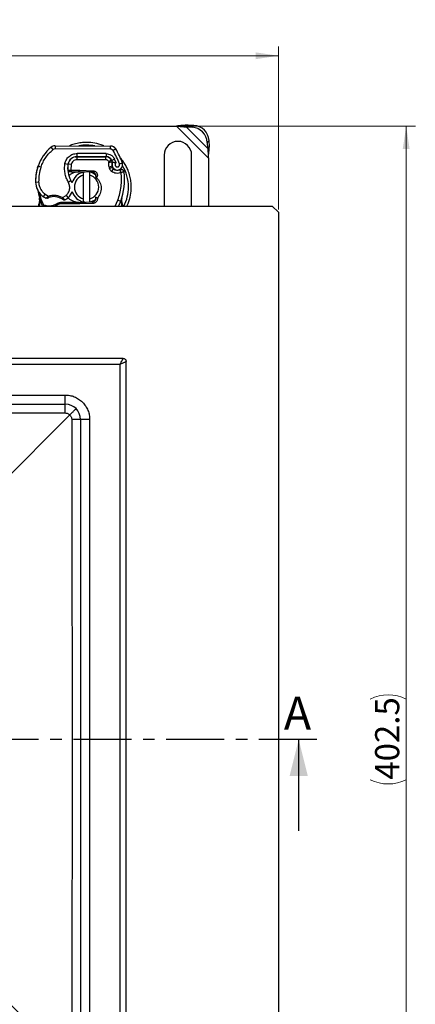
# Model space of a CAD drawing. Units: millimetres. Extents: x 0 to 420, y 0 to 297.
# Drawn here: x 166 to 209, y 55 to 163 of the extents above; entities that cross this region are included whole.
import ezdxf

# ---------------------------------------------------------------- set-up
doc = ezdxf.new("R2010")
doc.units = ezdxf.units.MM
doc.linetypes.add('CENTER', pattern=[10.16, 6.35, -1.27, 1.27, -1.27])
doc.styles.add('SLDTEXTSTYLE0', font='TXT', dxfattribs={"width": 0.605})
doc.dimstyles.new('SLDDIMSTYLE0', dxfattribs={"dimtxt": 2.568319, "dimasz": 2.5, "dimexe": 0, "dimexo": 0.0625, "dimgap": 0.64208, "dimtad": 1, "dimdec": 1, "dimlfac": 3, "dimrnd": 1e-09, "dimzin": 12, "dimdsep": 46, "dimtxsty": 'SLDTEXTSTYLE0', "dimsah": 1, "dimcen": 0.09, "dimadec": 0, "dimazin": 3, "dimtfac": 1, "dimtdec": 1, "dimtofl": 0, "dimtmove": 0, "dimatfit": 3, "dimfxl": 1, "dimfrac": 2, "dimtolj": 1, "dimtzin": 12, "dimarcsym": 0})

# ---------------------------------------------------------------- blocks, each defined once
blk = doc.blocks.new('_D')
at = {"color": 7, "linetype": 'Continuous', "lineweight": 0}
for p, q in [((183.53, 150.91), (209.4, 150.91)), ((208.4, 150.91), (208.4, 16.75)), ((182.19, 16.75), (209.4, 16.75))]:
    blk.add_line(p, q, dxfattribs=at)
at = {"color": 7, "linetype": 'Continuous', "lineweight": 18}
for centre, start, end in [((206.43, 84.29), 63.4349, 116.5651), ((206.43, 83.36), 243.4349, 296.5651)]:
    blk.add_arc(centre, 4.41, start, end, dxfattribs=at)
for points in [[(208.4, 150.91), (208.02, 148.41), (208.77, 148.41)], [(208.4, 16.75), (208.77, 19.25), (208.02, 19.25)]]:
    blk.add_solid(points, dxfattribs=at)
at = {"color": 7, "linetype": 'Continuous', "lineweight": 18, "insert": (204.99, 79.42), "char_height": 2.646, "attachment_point": 1, "rotation": 90, "style": 'SLDTEXTSTYLE0'}
blk.add_mtext('402.5', dxfattribs=at)
blk = doc.blocks.new('_D_1')
at = {"color": 7, "linetype": 'Continuous', "lineweight": 0}
for p, q in [((68.98, 94.63), (68.98, 159.61)), ((194.4, 141.8), (194.4, 159.61)), ((68.98, 158.61), (194.4, 158.61))]:
    blk.add_line(p, q, dxfattribs=at)
at = {"color": 7, "linetype": 'Continuous', "lineweight": 18}
for centre, start, end in [((131.22, 160.58), 153.4349, 206.5651), ((132.15, 160.58), 333.4349, 26.5651)]:
    blk.add_arc(centre, 4.41, start, end, dxfattribs=at)
for points in [[(68.98, 158.61), (71.48, 158.23), (71.48, 158.98)], [(194.4, 158.61), (191.9, 158.98), (191.9, 158.23)]]:
    blk.add_solid(points, dxfattribs=at)
at = {"color": 7, "linetype": 'Continuous', "lineweight": 18, "insert": (127.28, 162.02), "char_height": 2.646, "attachment_point": 1, "style": 'SLDTEXTSTYLE0'}
blk.add_mtext('376.2', dxfattribs=at)

msp = doc.modelspace()

# ---------------------------------------------------------------- linework, layer by layer
at = {"color": 7, "linetype": 'Continuous', "lineweight": 25}
for p, q in [((163.5679, 150.9123), (183.2272, 150.9123)), ((183.2272, 150.9123), (186.7309, 147.4086)), ((184.5096, 151.0244), (184.3104, 150.8252)), ((184.3104, 150.8252), (186.6438, 148.4918)), ((184.3104, 150.8252), (184.9459, 150.7939)), ((185.1451, 150.9931), (184.5096, 151.0244)), ((184.9459, 150.7939), (185.1451, 150.9931)), ((169.9419, 148.7618), (169.9402, 148.4284)), ((169.9419, 148.7618), (176.0168, 148.7307)), ((176.0151, 148.3974), (176.0168, 148.7307)), ((186.8117, 149.3265), (186.6125, 149.1273)), ((186.6125, 149.1273), (186.6438, 148.4918)), ((186.6438, 148.4918), (186.843, 148.691)), ((186.843, 148.691), (186.8117, 149.3265)), ((169.7253, 148.3514), (169.5121, 148.6076)), ((176.0151, 148.3974), (169.9402, 148.4284)), ((172.1413, 147.5623), (172.3309, 147.5623)), ((172.3309, 147.5623), (172.3309, 147.2289)), ((172.3309, 147.5623), (175.5096, 147.5623)), ((172.348, 147.5828), (172.3497, 147.9161)), ((175.5267, 147.5665), (172.348, 147.5828)), ((175.5284, 147.8999), (172.3497, 147.9161)), ((175.5096, 147.2289), (175.5096, 147.5623)), ((175.5284, 147.8999), (175.5267, 147.5665)), ((176.5806, 148.4144), (176.297, 148.2392)), ((181.8975, 147.7456), (181.8975, 142.1623)), ((184.8975, 142.1623), (184.8975, 147.7456)), ((168.0241, 146.3797), (168.095, 146.5705)), ((168.396, 146.4211), (168.0806, 146.5289)), ((171.0286, 146.8074), (171.3572, 146.7513)), ((171.7061, 146.6991), (171.3772, 146.7536)), ((171.5796, 147.2289), (171.6006, 147.2289)), ((171.7061, 146.6991), (171.6864, 146.0956)), ((175.5096, 147.2289), (172.3309, 147.2289)), ((176.1173, 147.1699), (175.8134, 147.0327)), ((175.8134, 147.0327), (175.8457, 146.9612)), ((176.1839, 146.5262), (175.8683, 146.4192)), ((176.1173, 147.1699), (176.1854, 147.0188)), ((176.4618, 147.2987), (176.159, 147.1593)), ((176.1839, 146.5262), (176.2354, 146.3744)), ((176.629, 146.9057), (176.4618, 147.2987)), ((176.997, 146.7768), (177.3113, 146.8878)), ((186.7309, 147.4086), (186.7309, 142.1623)), ((168.0241, 146.3797), (168.0315, 146.3774)), ((171.3193, 146.2623), (171.3425, 146.2623)), ((171.5382, 145.9289), (171.3453, 145.9289)), ((171.3518, 146.0944), (171.5382, 145.9289)), ((171.6864, 146.0956), (171.7092, 146.0956)), ((171.6864, 146.0956), (171.6975, 145.9289)), ((171.6975, 145.9289), (171.7092, 145.9289)), ((171.7092, 146.0956), (172.5642, 146.0956)), ((171.7092, 146.0956), (171.7092, 145.9289)), ((171.7092, 145.9289), (172.5642, 145.9289)), ((172.5642, 146.0956), (172.6382, 146.0941)), ((172.5642, 145.9289), (172.5642, 146.0956)), ((172.6382, 146.0941), (172.6315, 145.9276)), ((174.0895, 145.8692), (172.6315, 145.9276)), ((172.6382, 146.0941), (174.0962, 146.0358)), ((173.0642, 145.5366), (173.0642, 145.8786)), ((173.0642, 142.9546), (173.0642, 145.5366)), ((173.6985, 145.8849), (173.7309, 145.8786)), ((173.7309, 145.8786), (173.7309, 145.5366)), ((173.7309, 145.5366), (173.7309, 142.9546)), ((174.0895, 145.8692), (174.0962, 146.0358)), ((174.3977, 145.4482), (174.3742, 145.2253)), ((174.5585, 145.4042), (174.3977, 145.4482)), ((174.5585, 145.4042), (174.4883, 145.253)), ((175.8683, 146.4192), (175.9197, 146.2674)), ((176.2354, 146.3744), (175.9197, 146.2674)), ((176.1352, 145.9605), (176.3431, 146.221)), ((176.8322, 146.0843), (177.0341, 146.145)), ((167.8136, 144.7872), (167.8105, 144.7872)), ((167.8133, 144.7975), (168.1466, 144.8051)), ((171.3896, 144.7987), (171.678, 144.9657)), ((174.3742, 145.2253), (174.3836, 145.2159)), ((174.3836, 145.2159), (174.4883, 145.2531)), ((168.6848, 143.1919), (168.8728, 143.4671)), ((168.8728, 143.4671), (169.2238, 143.2647)), ((170.7643, 143.1013), (171.1435, 143.3319)), ((171.1435, 143.3319), (171.3616, 143.0798)), ((168.2647, 142.582), (168.2282, 143.0195)), ((168.2284, 142.9321), (168.2289, 142.6717)), ((168.2346, 142.995), (168.2286, 143.0178)), ((168.6331, 142.1623), (168.6795, 142.2286)), ((168.9016, 142.1623), (168.904, 142.2126)), ((169.0044, 142.2087), (168.904, 142.2126)), ((169.0031, 142.1623), (169.0044, 142.2087)), ((169.2898, 142.2086), (169.2911, 142.1623)), ((170.4258, 142.3956), (169.9306, 142.1623)), ((170.5418, 142.5623), (170.234, 142.4737)), ((170.234, 142.4737), (170.4258, 142.3956)), ((170.5418, 142.5623), (170.4258, 142.3956)), ((172.5642, 142.3956), (170.4258, 142.3956)), ((172.5642, 142.5623), (170.5418, 142.5623)), ((172.5642, 142.3956), (172.5642, 142.5623)), ((172.6382, 142.3971), (172.5642, 142.3956)), ((172.6315, 142.5636), (174.0895, 142.622)), ((172.6315, 142.5636), (172.6382, 142.3971)), ((174.0962, 142.4555), (172.6382, 142.3971)), ((173.0642, 142.6126), (173.0642, 142.9546)), ((173.7309, 142.6126), (173.6985, 142.6063)), ((173.7309, 142.9546), (173.7309, 142.6126)), ((174.0962, 142.4555), (174.0895, 142.622)), ((174.397, 143.0456), (174.366, 143.1614)), ((174.366, 143.1614), (174.5722, 143.0182)), ((176.5153, 142.1623), (176.8164, 142.8012)), ((176.8164, 142.8012), (177.1307, 142.6901)), ((177.1307, 142.6901), (177.2294, 142.6552)), ((177.2294, 142.6552), (177.2395, 143.0061)), ((177.2648, 142.1632), (177.2294, 142.6552)), ((177.2348, 143.0075), (177.2395, 143.0061)), ((177.2395, 143.0061), (177.2503, 143.0749)), ((177.2478, 143.0452), (177.2395, 143.0061)), ((177.2697, 142.7121), (177.2478, 143.0435)), ((177.3711, 142.2307), (177.2638, 142.7416)), ((177.3835, 142.1623), (177.373, 142.2225)), ((78.3975, 142.1623), (193.7309, 142.1623)), ((193.7309, 142.1623), (194.3975, 141.4956)), ((194.3975, 141.4956), (194.3975, 26.1623)), ((177.2475, 125.4956), (94.8809, 125.4956)), ((177.3975, 125.4956), (177.2475, 125.4956)), ((177.7309, 125.0123), (177.7309, 125.1623)), ((177.7309, 42.6456), (177.7309, 125.0123)), ((177.0642, 124.8289), (95.0642, 124.8289)), ((177.0642, 42.8289), (177.0642, 124.8289)), ((101.0642, 121.4956), (171.0642, 121.4956)), ((171.0642, 120.4956), (171.0642, 121.4956)), ((101.0642, 120.4956), (171.0642, 120.4956)), ((172.7309, 118.8289), (172.7309, 48.8289)), ((173.7309, 118.8289), (172.7309, 118.8289)), ((173.7309, 118.8289), (173.7309, 48.8289)), ((196.6257, 73.8249), (196.6257, 83.8249))]:
    msp.add_line(p, q, dxfattribs=at)
at = {"color": 7, "linetype": 'CENTER', "lineweight": 25}
msp.add_line((198.6257, 83.8249), (64.6253, 83.8249), dxfattribs=at)
at = {"color": 7, "linetype": 'Continuous', "lineweight": 25, "flags": 128}
for points in [[(173.0642, 145.8786), (173.1468, 145.8933), (173.2286, 145.9037)], [(171.678, 144.9657), (171.7879, 144.7313), (171.7963, 144.708)], [(173.2286, 142.5875), (173.1468, 142.5979), (173.0642, 142.6126)], [(171.5548, 119.3196), (163.8248, 111.5896), (158.0308, 105.7952), (156.5804, 104.3448), (156.217, 103.9816), (156.1258, 103.8904), (156.1028, 103.8674), (156.0969, 103.8616), (156.0954, 103.8601), (156.095, 103.8597), (156.0949, 103.8596), (156.0948, 103.8596)]]:
    msp.add_lwpolyline(points, dxfattribs=at)
at = {"color": 7, "linetype": 'Continuous', "lineweight": 25}
for centre, radius, start, end in [((184.8316, 149.013), 1.7846, 3.671152, 86.328848), ((185.0308, 149.2122), 1.7846, 3.671152, 86.328848), ((169.9384, 148.0951), 0.6667, 89.707116, 129.75692), ((173.3975, 144.2456), 4.5856, 78.517405, 100.896826), ((176.0134, 148.0641), 0.6667, 31.700174, 89.707116), ((183.3975, 147.7456), 1.5, 0, 180), ((172.4966, 145.0201), 4.6667, 129.75692, 161.135988), ((169.9384, 148.0951), 0.3333, 89.707116, 129.75692), ((172.3429, 146.5828), 1, 89.707116, 170.301544), ((172.3309, 146.5956), 0.9667, 90, 170.594428), ((175.5096, 146.8956), 0.6667, 24.291063, 90), ((175.5231, 146.8665), 0.7, 24.723179, 89.707116), ((169.8309, 144.2456), 7.9333, 19.454179, 31.700174), ((172.812, 144.9123), 5, 161.135988, 181.315727), ((173.9857, 146.302), 2.6667, 170.301544, 210.074294), ((173.9751, 146.3232), 2.6333, 170.594428, 184.984532), ((176.7809, 146.7286), 0.6304, 160.068623, 198.730206), ((169.8309, 144.2456), 6.9667, 22.975359, 24.723179), ((176.7613, 146.6936), 0.5833, 152.273526, 19.454179), ((173.3975, 144.2456), 4.5856, 0, 30.808146), ((172.8086, 144.9275), 5, 163.116259, 181.608611), ((173.3975, 144.2456), 1.6667, 101.536959, 163.89326), ((173.3975, 144.2456), 1.3333, 104.477512, 255.522488), ((172.5642, 144.2456), 1.6833, 87.707557, 90), ((173.3975, 144.2456), 1.6667, 52.114878, 78.463041), ((173.3975, 144.2456), 1.3333, 284.477512, 75.522488), ((174.0762, 145.5362), 0.3333, 344.700614, 87.707557), ((176.5511, 146.4815), 0.3333, 198.730206, 231.398791), ((176.7487, 146.7289), 0.65, 231.398791, 296.051743), ((170.2167, 145.1345), 7.3333, 340.528995, 5.82991), ((169.8097, 144.8433), 2, 181.608611, 205.790229), ((169.8128, 144.8434), 2, 181.315727, 235.666265), ((172.7309, 144.2456), 4.6667, 187.172778, 195.233118), ((170.38, 144.214), 1.5, 310.876551, 341.972492), ((173.3975, 144.2456), 1.6667, 197.306395, 258.463041), ((173.3975, 144.2456), 4.5856, 332.978804, 0), ((172.7309, 144.2456), 4.6667, 195.233118, 206.514775), ((170.3768, 145.6692), 3, 235.666265, 241.386957), ((169.149, 147.2233), 5.0167, 268.348676, 271.608611), ((169.8169, 141.5123), 1.6833, 59.197194, 108.699754), ((169.2332, 144.2245), 2.0167, 271.608611, 299.753211), ((170.2709, 144.34), 1.6667, 295.976067, 310.876551), ((172.5642, 144.2456), 1.6833, 270, 272.292443), ((173.3975, 144.2456), 1.6667, 281.536959, 307.306962), ((174.0762, 142.9551), 0.3333, 272.292443, 15.763757), ((172.7309, 144.2456), 4.6667, 333.485225, 340.528995), ((171.0642, 118.8289), 1.6667, 0, 90)]:
    msp.add_arc(centre, radius, start, end, dxfattribs=at)
for points in [[(184.5096, 151.0244), (184.3001, 151.0099), (183.8811, 150.981), (183.4452, 150.9352), (183.2272, 150.9123)], [(183.2272, 150.9123), (183.4107, 150.9008), (183.7779, 150.8778), (184.1329, 150.8427), (184.3104, 150.8252)], [(186.7309, 147.4086), (186.7538, 147.6266), (186.7996, 148.0625), (186.8285, 148.4815), (186.843, 148.691)], [(176.997, 146.7768), (176.8999, 147.0299), (176.7058, 147.5362), (176.4333, 148.0049), (176.297, 148.2392)], [(186.6438, 148.4918), (186.6613, 148.3143), (186.6964, 147.9593), (186.7194, 147.5921), (186.7309, 147.4086)], [(175.8134, 147.0327), (175.7979, 147.0607), (175.7669, 147.1166), (175.6926, 147.179), (175.6052, 147.221), (175.5415, 147.2263), (175.5096, 147.2289)], [(175.8683, 146.4192), (175.845, 146.5087), (175.7986, 146.6878), (175.83, 146.8701), (175.8457, 146.9612)], [(176.1854, 147.0188), (176.1878, 147.0128), (176.1924, 147.0007), (176.1948, 146.9815), (176.1939, 146.962), (176.1902, 146.9497), (176.1883, 146.9435)], [(168.396, 146.4211), (168.3188, 146.1573), (168.1643, 145.6296), (168.1525, 145.08), (168.1466, 144.8051)], [(174.0962, 146.0358), (174.1335, 146.0318), (174.2082, 146.024), (174.3133, 145.9809), (174.4065, 145.9172), (174.4831, 145.834), (174.5393, 145.7358), (174.5718, 145.6277), (174.5811, 145.5145), (174.566, 145.441), (174.5585, 145.4042)], [(176.1352, 145.9605), (176.0882, 146.0039), (175.9944, 146.0907), (175.9446, 146.2085), (175.9197, 146.2674)], [(177.5121, 145.8794), (177.5076, 145.9058), (177.4984, 145.9586), (177.4613, 146.0307), (177.4094, 146.0923), (177.344, 146.1397), (177.2692, 146.1702), (177.1894, 146.1818), (177.1086, 146.1752), (177.0589, 146.155), (177.0341, 146.145)], [(177.1805, 145.8455), (177.1613, 145.8848), (177.123, 145.9632), (177.0746, 146.0622), (177.0407, 146.1315), (177.0363, 146.1405), (177.0341, 146.145)], [(177.5121, 145.8794), (177.5071, 145.8789), (177.4972, 145.8779), (177.4205, 145.87), (177.3109, 145.8588), (177.224, 145.85), (177.1805, 145.8455)], [(169.2238, 143.2647), (169.2308, 143.244), (169.2448, 143.2026), (169.2625, 143.1504), (169.2748, 143.1139), (169.2764, 143.1092), (169.2772, 143.1068)], [(169.0917, 143.0314), (169.0795, 143.0266), (169.055, 143.0169), (169.0154, 143.0139), (168.976, 143.019), (168.9521, 143.03), (168.9401, 143.0355)], [(170.6789, 142.9582), (170.6802, 142.9603), (170.6828, 142.9646), (170.7025, 142.9977), (170.7307, 143.0451), (170.7531, 143.0826), (170.7643, 143.1013)], [(171.0009, 142.8417), (170.9867, 142.8362), (170.9582, 142.825), (170.9118, 142.8238), (170.8666, 142.8337), (170.8407, 142.8501), (170.8278, 142.8583)], [(174.5722, 143.0182), (174.5745, 142.9837), (174.5791, 142.9147), (174.5589, 142.8122), (174.5195, 142.7159), (174.4607, 142.6299), (174.3856, 142.5576), (174.2972, 142.5028), (174.1995, 142.4658), (174.1306, 142.4589), (174.0962, 142.4555)]]:
    msp.add_open_spline(points, degree=3, dxfattribs=at)
for points, knots in [([(175.2984, 148.7441), (175.2646, 148.7597), (174.9445, 148.908), (174.3075, 149.0726), (173.4972, 149.1522), (172.7949, 149.1096), (172.1919, 148.9927), (171.7624, 148.8669), (171.5446, 148.7661), (171.5178, 148.7537)], [0, 0, 0, 0, 0.02876711, 0.27267162, 0.50279201, 0.65625704, 0.81450228, 0.9772108, 1, 1, 1, 1]), ([(168.396, 146.4211), (168.4672, 146.6059), (168.6096, 146.9753), (168.9182, 147.4844), (169.2837, 147.9542), (169.5781, 148.219), (169.7253, 148.3514)], [0, 0, 0, 0, 0.250019273, 0.500000362, 0.750019278, 1, 1, 1, 1]), ([(171.0286, 146.8074), (171.0689, 146.9542), (171.1522, 147.2572), (171.4687, 147.6244), (171.8853, 147.8724), (172.1982, 147.9019), (172.3497, 147.9161)], [0, 0, 0, 0, 0.242108836, 0.5, 0.757891164, 1, 1, 1, 1]), ([(175.5284, 147.8999), (175.6241, 147.8917), (175.8195, 147.8749), (176.0896, 147.7461), (176.3187, 147.5534), (176.4147, 147.3825), (176.4618, 147.2987)], [0, 0, 0, 0, 0.244907, 0.5, 0.755093, 1, 1, 1, 1]), ([(176.297, 148.2392), (176.2806, 148.2621), (176.2476, 148.308), (176.178, 148.3573), (176.0996, 148.3911), (176.0433, 148.3953), (176.0151, 148.3974)], [0, 0, 0, 0, 0.24986539, 0.49999129, 0.74986564, 1, 1, 1, 1]), ([(171.3896, 144.7987), (171.3106, 144.952), (171.1515, 145.2611), (171.0199, 145.769), (170.9664, 146.291), (171.008, 146.6362), (171.0286, 146.8074)], [0, 0, 0, 0, 0.24810822, 0.5, 0.75189178, 1, 1, 1, 1]), ([(172.3309, 147.2289), (172.259, 147.2218), (172.1104, 147.207), (171.9131, 147.0883), (171.7637, 146.913), (171.7249, 146.7689), (171.7061, 146.6991)], [0, 0, 0, 0, 0.24210884, 0.5, 0.75789116, 1, 1, 1, 1]), ([(175.8457, 146.9612), (175.8886, 146.9691), (175.9749, 146.9851), (176.0706, 147.001), (176.1291, 147.0104), (176.1732, 147.0172), (176.1806, 147.0182), (176.1854, 147.0188)], [0, 0, 0, 0, 0.24604685, 0.49439448, 0.63049436, 0.76014243, 1, 1, 1, 1]), ([(176.1883, 146.9435), (176.1838, 146.9439), (176.1767, 146.9445), (176.1334, 146.9487), (176.0742, 146.9537), (175.9769, 146.9592), (175.8893, 146.9606), (175.8457, 146.9612)], [0, 0, 0, 0, 0.233496887, 0.364782489, 0.505811075, 0.753847428, 1, 1, 1, 1]), ([(176.2449, 146.9649), (176.2465, 146.9649), (176.2496, 146.9647), (176.2749, 146.9636), (176.3138, 146.9613), (176.3825, 146.9555), (176.4906, 146.9435), (176.5828, 146.9183), (176.629, 146.9057)], [0, 0, 0, 0, 0.12313975, 0.24444056, 0.37500205, 0.49964619, 0.74932317, 1, 1, 1, 1]), ([(176.629, 146.9057), (176.6103, 146.892), (176.573, 146.8646), (176.534, 146.8047), (176.5108, 146.7361), (176.5099, 146.6642), (176.5271, 146.5967), (176.5623, 146.5371), (176.613, 146.4875), (176.6775, 146.4546), (176.7485, 146.44), (176.819, 146.4472), (176.8838, 146.4718), (176.9394, 146.5137), (176.9835, 146.5705), (177.0082, 146.6385), (177.0151, 146.7098), (177.003, 146.7545), (176.997, 146.7768)], [0, 0, 0, 0, 0.06150292, 0.12308284, 0.18796691, 0.25300947, 0.31264113, 0.37243093, 0.43613619, 0.49999684, 0.56370209, 0.62756277, 0.68719428, 0.74698397, 0.81186824, 0.87691096, 0.93841706, 1, 1, 1, 1]), ([(177.8129, 142.1623), (177.8575, 142.2564), (178.0371, 142.6358), (178.2266, 143.3347), (178.3041, 144.1463), (178.2608, 144.8479), (178.1478, 145.4526), (177.9695, 146.0064), (177.7439, 146.4969), (177.4677, 146.9867), (177.2053, 147.2842), (177.0521, 147.4578)], [0, 0, 0, 0, 0.05502783, 0.2218957, 0.37933313, 0.4843266, 0.59259046, 0.7039079, 0.79090661, 0.87793626, 1, 1, 1, 1]), ([(171.3518, 146.0944), (171.3567, 146.0945), (171.3641, 146.0945), (171.408, 146.0947), (171.4629, 146.095), (171.536, 146.0953), (171.6184, 146.0955), (171.6634, 146.0956), (171.6864, 146.0956)], [0, 0, 0, 0, 0.251288703, 0.378679858, 0.506855747, 0.741902836, 0.868197153, 1, 1, 1, 1]), ([(171.4642, 145.51), (171.5177, 145.557), (171.6542, 145.6768), (171.9169, 145.8088), (172.2334, 145.9105), (172.454, 145.9228), (172.5642, 145.9289)], [0, 0, 0, 0, 0.17722817, 0.45148544, 0.72574272, 1, 1, 1, 1]), ([(171.6975, 145.9289), (171.6762, 145.9289), (171.6338, 145.9289), (171.5814, 145.9289), (171.5452, 145.9289), (171.5405, 145.9289), (171.5382, 145.9289)], [0, 0, 0, 0, 0.25437884, 0.50575552, 0.75380421, 1, 1, 1, 1]), ([(177.1805, 145.8455), (177.0959, 145.8122), (176.9231, 145.7443), (176.6399, 145.7395), (176.3644, 145.8057), (176.2105, 145.9096), (176.1352, 145.9605)], [0, 0, 0, 0, 0.24495944, 0.5, 0.75504056, 1, 1, 1, 1]), ([(176.8164, 142.8012), (176.8947, 143.0468), (177.0512, 143.5379), (177.1792, 144.3017), (177.235, 145.0741), (177.1987, 145.5884), (177.1805, 145.8455)], [0, 0, 0, 0, 0.24998519, 0.49999982, 0.74998519, 1, 1, 1, 1]), ([(177.1236, 146.1726), (177.1267, 146.1736), (177.1514, 146.1816), (177.2119, 146.1789), (177.2987, 146.1642), (177.3551, 146.1283), (177.3816, 146.1114)], [0, 0, 0, 0, 0.03766086, 0.29622104, 0.66999754, 1, 1, 1, 1]), ([(177.4191, 146.0766), (177.423, 146.0732), (177.4419, 146.0563), (177.4545, 146.0347), (177.4646, 146.0175)], [0, 0, 0, 0, 0.205313285, 1, 1, 1, 1]), ([(168.1466, 144.8051), (168.1583, 144.6754), (168.1822, 144.4123), (168.3356, 144.0416), (168.5628, 143.711), (168.7704, 143.5476), (168.8728, 143.4671)], [0, 0, 0, 0, 0.24645181, 0.5, 0.75354819, 1, 1, 1, 1]), ([(171.1435, 143.3319), (171.2337, 143.4268), (171.4198, 143.6226), (171.5525, 144.0173), (171.5559, 144.4336), (171.4439, 144.6795), (171.3896, 144.7987)], [0, 0, 0, 0, 0.24238544, 0.5, 0.75761456, 1, 1, 1, 1]), ([(174.4883, 145.253), (174.5604, 145.1789), (174.7045, 145.0304), (174.8583, 144.7584), (174.9605, 144.465), (175.0023, 144.1564), (174.9787, 143.847), (174.8743, 143.4436), (174.6931, 143.1884), (174.5722, 143.0182)], [0, 0, 0, 0, 0.12498362, 0.2500907, 0.37519354, 0.50007678, 0.62477758, 0.74978639, 1, 1, 1, 1]), ([(168.009, 143.9731), (168.0145, 143.9612), (168.0264, 143.936), (168.0461, 143.8875), (168.065, 143.8328), (168.0819, 143.7707), (168.094, 143.7109), (168.0986, 143.6784), (168.1007, 143.6629)], [0, 0, 0, 0, 0.10537514, 0.22393283, 0.47090146, 0.73612363, 0.87462047, 1, 1, 1, 1]), ([(168.1007, 143.6629), (168.1033, 143.6632), (168.1084, 143.6639), (168.1427, 143.6682), (168.1759, 143.6724), (168.1904, 143.6742)], [0, 0, 0, 0, 0.36128226, 0.72256452, 1, 1, 1, 1]), ([(168.7096, 142.2259), (168.6038, 142.4592), (168.4072, 142.8929), (168.3261, 143.3617), (168.2886, 143.5784)], [0, 0, 0, 0, 0.53788683, 1, 1, 1, 1]), ([(168.9401, 143.0355), (168.9414, 143.0366), (168.9439, 143.0387), (168.9637, 143.0556), (168.9945, 143.0815), (169.0445, 143.123), (169.1211, 143.1851), (169.1885, 143.2373), (169.2238, 143.2647)], [0, 0, 0, 0, 0.13200076, 0.26470098, 0.39893403, 0.53540824, 0.75682005, 1, 1, 1, 1]), ([(169.2238, 143.2647), (169.3511, 143.2992), (169.6088, 143.3691), (170.0133, 143.3648), (170.4097, 143.2842), (170.647, 143.1618), (170.7643, 143.1013)], [0, 0, 0, 0, 0.24706129, 0.5, 0.75293871, 1, 1, 1, 1]), ([(168.2289, 142.6717), (168.2071, 142.5903), (168.1633, 142.427), (168.1124, 142.2371), (168.0869, 142.142)], [0, 0, 0, 0, 0.49891425, 1, 1, 1, 1]), ([(168.2647, 142.582), (168.2604, 142.5472), (168.2509, 142.4698), (168.2355, 142.3445), (168.223, 142.2389), (168.2157, 142.1784), (168.2138, 142.1623)], [0, 0, 0, 0, 0.266008443, 0.590414028, 0.890843584, 1, 1, 1, 1]), ([(168.2647, 142.582), (168.2578, 142.5892), (168.2439, 142.6035), (168.2314, 142.6267), (168.2254, 142.6499), (168.2277, 142.6645), (168.2289, 142.6717)], [0, 0, 0, 0, 0.25001598, 0.5, 0.74998402, 1, 1, 1, 1]), ([(168.904, 142.2126), (168.8742, 142.2142), (168.8161, 142.2174), (168.7523, 142.2223), (168.714, 142.2255), (168.6943, 142.2273), (168.6818, 142.2284), (168.6803, 142.2286), (168.6795, 142.2286)], [0, 0, 0, 0, 0.29125982, 0.56544587, 0.68792432, 0.80283372, 0.90332975, 1, 1, 1, 1]), ([(169.0917, 143.0314), (169.0926, 143.0318), (169.0943, 143.0326), (169.1075, 143.0389), (169.1271, 143.0479), (169.16, 143.0624), (169.2108, 143.0834), (169.2551, 143.099), (169.2772, 143.1068)], [0, 0, 0, 0, 0.13168211, 0.26196775, 0.38667619, 0.51474573, 0.75773536, 1, 1, 1, 1]), ([(170.8278, 142.8583), (170.8272, 142.8588), (170.826, 142.8597), (170.8164, 142.8668), (170.8018, 142.8775), (170.7763, 142.8956), (170.7352, 142.9237), (170.6976, 142.9467), (170.6789, 142.9582)], [0, 0, 0, 0, 0.13150251, 0.26198675, 0.38814904, 0.51596954, 0.75966272, 1, 1, 1, 1]), ([(170.7643, 143.1013), (170.7939, 143.0691), (170.8519, 143.006), (170.9166, 142.9352), (170.9575, 142.8899), (170.982, 142.8629), (170.9979, 142.8451), (170.9999, 142.8429), (171.0009, 142.8417)], [0, 0, 0, 0, 0.243740692, 0.476216709, 0.606807781, 0.737389723, 0.868310207, 1, 1, 1, 1]), ([(172.5642, 142.5623), (172.4541, 142.5686), (172.2339, 142.5813), (171.915, 142.6804), (171.6262, 142.8395), (171.4363, 142.9777), (171.3606, 143.0714), (171.354, 143.0796)], [0, 0, 0, 0, 0.244188733, 0.488377466, 0.732566199, 0.976754932, 1, 1, 1, 1]), ([(177.2294, 142.6552), (177.2377, 142.662), (177.2542, 142.6757), (177.2674, 142.6983), (177.2723, 142.7209), (177.2666, 142.7347), (177.2638, 142.7416)], [0, 0, 0, 0, 0.24987555, 0.5, 0.75012445, 1, 1, 1, 1]), ([(177.2648, 142.1632), (177.284, 142.1698), (177.3223, 142.183), (177.3579, 142.203), (177.3748, 142.2195), (177.3723, 142.227), (177.3711, 142.2307)], [0, 0, 0, 0, 0.27984931, 0.55928834, 0.77960674, 1, 1, 1, 1]), ([(177.0642, 124.8289), (177.1059, 124.9123), (177.1914, 125.0834), (177.2866, 125.2736), (177.3446, 125.3899), (177.3754, 125.4512), (177.3941, 125.4887), (177.3964, 125.4933), (177.3975, 125.4956)], [0, 0, 0, 0, 0.25172596, 0.51678423, 0.6485152, 0.77182517, 0.88707683, 1, 1, 1, 1]), ([(177.7309, 125.1623), (177.7286, 125.1611), (177.724, 125.1588), (177.6865, 125.1401), (177.6252, 125.1094), (177.5089, 125.0513), (177.3187, 124.9562), (177.1476, 124.8706), (177.0642, 124.8289)], [0, 0, 0, 0, 0.11291805, 0.22817479, 0.35147373, 0.48321575, 0.74827403, 1, 1, 1, 1]), ([(177.3975, 125.4956), (177.4347, 125.4917), (177.509, 125.484), (177.6097, 125.4268), (177.6856, 125.3423), (177.725, 125.248), (177.7292, 125.1869), (177.7309, 125.1623)], [0, 0, 0, 0, 0.21344125, 0.42648173, 0.64853641, 0.85820756, 1, 1, 1, 1]), ([(171.0642, 121.4956), (171.2269, 121.487), (171.5619, 121.4691), (172.0589, 121.3208), (172.5368, 121.0748), (172.9632, 120.7279), (173.31, 120.3016), (173.556, 119.8236), (173.7044, 119.3266), (173.7222, 118.9916), (173.7309, 118.8289)], [0, 0, 0, 0, 0.11651603, 0.24001133, 0.36864081, 0.5, 0.63135919, 0.75998867, 0.88348397, 1, 1, 1, 1]), ([(101.0628, 119.534), (108.8408, 119.5451), (124.3971, 119.5673), (147.7315, 119.5722), (163.2877, 119.5467), (171.0656, 119.534)], [0, 0, 0, 0, 0.33332939, 0.66667408, 1, 1, 1, 1]), ([(171.0656, 119.534), (171.0656, 119.676), (171.0655, 119.9597), (171.0651, 120.2758), (171.0647, 120.4617), (171.0644, 120.4843), (171.0642, 120.4956)], [0, 0, 0, 0, 0.27959276, 0.55899288, 0.77929124, 1, 1, 1, 1]), ([(171.5548, 119.3196), (171.6297, 119.3943), (171.754, 119.5185), (171.9176, 119.6822), (172.0606, 119.8254), (172.1659, 119.9304), (172.2306, 119.9952), (172.2384, 120.0031), (172.2427, 120.0074)], [0, 0, 0, 0, 0.206116952, 0.342194726, 0.499736306, 0.703399821, 0.840286052, 1, 1, 1, 1]), ([(171.0656, 119.534), (171.1112, 119.5311), (171.2027, 119.5253), (171.3336, 119.4806), (171.4552, 119.4145), (171.5217, 119.3512), (171.5548, 119.3196)], [0, 0, 0, 0, 0.24936032, 0.49964902, 0.75011711, 1, 1, 1, 1]), ([(171.5548, 119.3196), (171.5865, 119.2864), (171.6498, 119.22), (171.7159, 119.0984), (171.7605, 118.9675), (171.7664, 118.876), (171.7693, 118.8303)], [0, 0, 0, 0, 0.249882894, 0.500350983, 0.750639678, 1, 1, 1, 1]), ([(172.7309, 118.8289), (172.7129, 118.8291), (172.6769, 118.8295), (172.4209, 118.83), (172.1046, 118.8302), (171.881, 118.8303), (171.7693, 118.8303)], [0, 0, 0, 0, 0.28011419, 0.55928737, 0.77970661, 1, 1, 1, 1]), ([(171.7693, 118.8303), (171.7804, 111.0523), (171.8025, 95.496), (171.8074, 72.1617), (171.782, 56.6055), (171.7693, 48.8276)], [0, 0, 0, 0, 0.33332939, 0.66667408, 1, 1, 1, 1]), ([(156.0948, 63.7983), (156.0948, 63.7983), (156.0949, 63.7983), (156.0949, 63.7982), (156.0951, 63.7981), (156.0958, 63.7974), (156.0984, 63.7948), (156.1085, 63.7847), (156.1486, 63.7448), (156.3078, 63.5857), (156.9428, 62.9508), (159.4787, 60.4147), (164.47, 55.423), (168.9781, 50.915), (171.5548, 48.3383)], [0, 0, 0, 0, 0.00000122, 0.00000339, 0.0000106, 0.00003643, 0.00013381, 0.00051145, 0.00199821, 0.00789764, 0.03139979, 0.12521209, 0.50000071, 1, 1, 1, 1])]:
    msp.add_open_spline(points, degree=3, knots=knots, dxfattribs=at)
msp.add_solid([(196.6257, 83.8249), (195.6257, 79.8249), (197.6257, 79.8249)], dxfattribs=at)

# ---------------------------------------------------------------- texts
at = {"color": 7, "linetype": 'Continuous', "insert": (195.0032, 88.4966), "char_height": 3.5956, "attachment_point": 1, "style": 'SLDTEXTSTYLE0'}
msp.add_mtext('A', dxfattribs=at)

# ---------------------------------------------------------------- dimensions: what is measured, and where the dimension line sits
at = {"color": 7, "linetype": 'Continuous', "lineweight": 18}
dim = msp.add_linear_dim(base=(194.39755, 158.60956), p1=(68.98088, 94.32524), p2=(194.39755, 141.49561), text='(<>)', dimstyle='SLDDIMSTYLE0', dxfattribs=at)
dim.commit()
dim.dimension.update_dxf_attribs({"geometry": '_D_1', "text_midpoint": (131.68921, 158.60956), "dimtype": 160})
dim = msp.add_linear_dim(base=(208.3975, 16.7456), p1=(183.2272, 150.9123), p2=(181.8938, 16.7456), angle=90, text='(<>)', dimstyle='SLDDIMSTYLE0', dxfattribs=at)
dim.commit()
dim.dimension.update_dxf_attribs({"geometry": '_D', "text_midpoint": (208.3975, 83.8289), "dimtype": 160})

doc.saveas('drawing.dxf')
